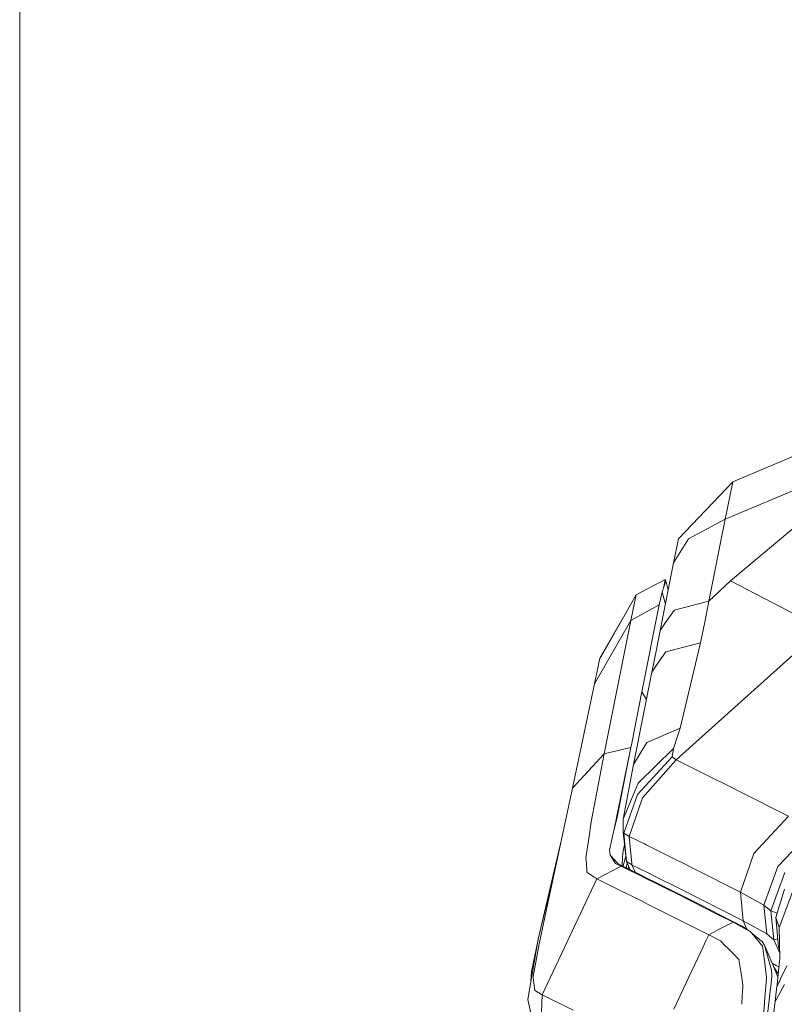
# Model space of a CAD drawing. Units: millimetres. Extents: x 745 to 8840, y -308 to 3703.
# Drawn here: x 975 to 1101, y 1675 to 1838 of the extents above; entities that cross this region are included whole.
import ezdxf

# ---------------------------------------------------------------- set-up
doc = ezdxf.new("R2010")
doc.units = ezdxf.units.MM
doc.layers.add('1', color=7, linetype='Continuous', true_color=0xffffff)
doc.styles.add('blockfont', font='simplex.shx')
doc.dimstyles.get("Standard").update_dxf_attribs({"dimtxt": 0.18, "dimasz": 0.18, "dimexe": 0.18, "dimexo": 0.0625, "dimgap": 0.09, "dimtad": 0, "dimtih": 1, "dimtoh": 1, "dimdec": 4, "dimzin": 0, "dimdsep": 46, "dimtxsty": 'Standard', "dimcen": 0.09, "dimadec": 0, "dimazin": 0, "dimtfac": 1, "dimtdec": 4, "dimtofl": 0, "dimtmove": 0, "dimatfit": 3, "dimfxl": 1, "dimtolj": 1, "dimtzin": 0, "dimarcsym": 0})

# ---------------------------------------------------------------- blocks, each defined once
blk = doc.blocks.new('_U7')
at = {"layer": '1', "color": 18, "lineweight": 13}
for p, q in [((974.846274, 1197.49653), (974.846274, 3247.608534)), ((974.846274, 3245.608534), (2647.06897, 3245.608534)), ((4820, 3245.608534), (3147.777303, 3245.608534)), ((2678.933553, 3170.608534), (2653.933553, 3170.608534)), ((2653.933553, 3170.608534), (2653.933553, 3076.858534)), ((2910.60022, 3170.608534), (2885.60022, 3170.608534)), ((2910.60022, 3076.858534), (2910.60022, 3170.608534)), ((2653.933553, 3076.858534), (2678.933553, 3076.858534)), ((2885.60022, 3076.858534), (2910.60022, 3076.858534))]:
    blk.add_line(p, q, dxfattribs=at)
at = {"layer": '1', "color": 18, "lineweight": 70}
for points in [[(974.846274, 3245.608534), (1024.846224, 3259.005994), (1024.846323, 3232.211075)], [(4820, 3245.608534), (4770.000049, 3232.211075), (4769.999951, 3259.005994)]]:
    blk.add_solid(points, dxfattribs=at)
at = {"layer": '1', "color": 18, "linetype": 'Continuous', "lineweight": 13, "char_height": 50, "attachment_point": 7, "line_spacing_factor": 0.903614, "style": 'blockfont'}
for s, insert in [('\\W1.2752;151.4', (2651.21897, 3206.712701)), ('\\W1.1047;BBC', (2990.489803, 3206.712701)), ('\\W1.1591;3845', (2678.458553, 3084.837701))]:
    blk.add_mtext(s, dxfattribs=dict(at, insert=insert))

msp = doc.modelspace()

# ---------------------------------------------------------------- linework, layer by layer
at = {"layer": '1', "color": 18, "linetype": 'Continuous', "lineweight": 13}
for p, q in [((1154.27199, 1787.305114), (1092.70969, 1761.073944)), ((1156.119972, 1782.171604), (1091.482073, 1754.910824)), ((1083.74086, 1751.681206), (1092.70969, 1761.073944)), ((1091.482073, 1754.910824), (1092.70969, 1761.073944)), ((1105.851799, 1756.024238), (1092.359692, 1744.739887)), ((1091.482073, 1754.910824), (1085.395008, 1751.665112)), ((1091.482073, 1754.910824), (1088.780552, 1741.345641)), ((1082.951218, 1747.716781), (1083.74086, 1751.681206)), ((1082.951218, 1747.716781), (1085.395008, 1751.665112)), ((1080.717713, 1736.502048), (1082.951218, 1747.716781)), ((1081.566721, 1744.93539), (1076.747566, 1742.402431)), ((1081.566721, 1744.93539), (1081.318051, 1743.727443)), ((1081.681401, 1744.721767), (1081.318051, 1743.727443)), ((1081.681401, 1744.721767), (1081.566721, 1744.93539)), ((1081.681401, 1744.721767), (1082.052655, 1743.204973)), ((1092.359692, 1744.739887), (1088.780552, 1741.345641)), ((1092.359692, 1744.739887), (1104.748636, 1738.288042)), ((1076.747566, 1742.402431), (1070.714384, 1731.728908)), ((1076.747566, 1742.402431), (1075.899273, 1738.180515)), ((1081.04673, 1742.856619), (1080.574423, 1740.735051)), ((1081.318051, 1743.727443), (1081.04673, 1742.856619)), ((1081.04673, 1742.856619), (1081.589027, 1740.877036)), ((1075.899273, 1738.180515), (1080.574423, 1740.735051)), ((1080.574423, 1740.735051), (1077.70887, 1726.346847)), ((1088.780552, 1741.345641), (1083.04444, 1739.861485)), ((1088.780552, 1741.345641), (1088.089854, 1737.914321)), ((1083.032519, 1739.844438), (1081.737667, 1737.974641)), ((1083.032519, 1739.844438), (1083.04444, 1739.861485)), ((1075.899273, 1738.180515), (1069.857746, 1727.704999)), ((1074.576046, 1738.560716), (1070.782334, 1732.047316)), ((1075.899273, 1738.180515), (1071.484238, 1716.105101)), ((1081.737667, 1737.974641), (1080.717713, 1736.502048)), ((1087.399155, 1734.482047), (1088.089854, 1737.914321)), ((1080.717713, 1736.502048), (1080.034882, 1733.073232)), ((1107.531935, 1736.873028), (1083.371311, 1715.120551)), ((1087.399155, 1734.482047), (1081.66495, 1732.992885)), ((1084.012657, 1720.381495), (1087.399155, 1734.482047)), ((1079.351813, 1729.644534), (1080.034882, 1733.073232)), ((1081.651598, 1732.973692), (1080.361038, 1731.105205)), ((1081.651598, 1732.973692), (1081.66495, 1732.992885)), ((1070.179611, 1729.218957), (1070.714384, 1731.728908)), ((1070.714384, 1731.728908), (1070.759445, 1731.939432)), ((1070.743336, 1731.864171), (1070.759445, 1731.939825)), ((1070.759445, 1731.939909), (1070.782334, 1732.047316)), ((1070.759445, 1731.939909), (1070.759445, 1731.939432)), ((1080.361038, 1731.105205), (1079.351813, 1729.644534)), ((1070.088774, 1728.791472), (1070.179611, 1729.218957)), ((1076.311976, 1714.36536), (1079.351813, 1729.644534)), ((1069.857746, 1727.705118), (1066.205174, 1710.461494)), ((1069.857746, 1727.704999), (1066.205174, 1710.461494)), ((1069.857743, 1727.704984), (1069.857746, 1727.705118)), ((1070.088774, 1728.791472), (1069.857746, 1727.704999)), ((1069.857746, 1727.705118), (1069.876308, 1727.792291)), ((1077.70887, 1726.346847), (1076.034695, 1717.906114)), ((1077.70887, 1726.346847), (1078.446408, 1725.093687)), ((1078.499705, 1717.984316), (1084.012657, 1720.381495)), ((1083.62475, 1719.185826), (1084.012657, 1720.381495)), ((1075.878769, 1717.138287), (1076.034695, 1717.906114)), ((1076.034695, 1717.906114), (1075.884014, 1717.137572)), ((1076.311976, 1714.36536), (1078.499705, 1717.984316)), ((1082.908541, 1716.977236), (1083.62475, 1719.185826)), ((1071.484238, 1716.105101), (1075.878769, 1717.138287)), ((1075.878769, 1717.138287), (1073.050648, 1703.375933)), ((1075.884014, 1717.137572), (1074.177653, 1708.451506)), ((1075.878769, 1717.138287), (1075.884014, 1717.137572)), ((1077.094942, 1711.287853), (1082.908541, 1716.977236)), ((1082.729012, 1715.59262), (1082.908541, 1716.977236)), ((1066.205174, 1710.461494), (1071.484238, 1716.105101)), ((1071.484238, 1716.105101), (1069.298416, 1704.89454)), ((1076.963574, 1709.409949), (1082.729012, 1715.59262)), ((1083.371311, 1715.120551), (1077.807575, 1708.86099)), ((1083.371311, 1715.120551), (1082.729012, 1715.59262)), ((1083.371311, 1715.120551), (1089.121013, 1712.260987)), ((1074.624449, 1705.332991), (1076.311976, 1714.36536)), ((1074.624449, 1705.332991), (1077.094942, 1711.287853)), ((1089.121033, 1712.260977), (1091.602952, 1711.026616)), ((1066.205174, 1710.461494), (1063.330561, 1696.827289)), ((1091.602983, 1711.026601), (1093.952805, 1709.857938)), ((1093.952805, 1709.857938), (1101.924092, 1705.811378)), ((1074.177653, 1708.451506), (1073.612601, 1705.575702)), ((1074.702173, 1703.022477), (1076.963574, 1709.409949)), ((1077.807575, 1708.86099), (1075.60125, 1702.465531)), ((1068.905264, 1702.135918), (1069.293171, 1704.857823)), ((1069.293171, 1704.857823), (1069.298416, 1704.89454)), ((1073.050648, 1703.375933), (1073.612601, 1705.575702)), ((1074.627548, 1703.125355), (1074.624449, 1705.332991)), ((1101.924092, 1705.811378), (1096.217304, 1699.620005)), ((1073.002487, 1703.152773), (1072.736651, 1701.923129)), ((1073.002487, 1703.152773), (1073.050171, 1703.374502)), ((1073.050648, 1703.375933), (1073.050171, 1703.374502)), ((1075.1535, 1698.311207), (1074.627548, 1703.125355)), ((1074.702173, 1703.022477), (1074.627548, 1703.125355)), ((1106.016546, 1703.631994), (1100.15741, 1697.462794)), ((1064.412795, 1701.960295), (1060.604721, 1685.706016)), ((1068.445116, 1698.907492), (1068.905264, 1702.135918)), ((1072.736651, 1701.923129), (1072.359711, 1700.178024)), ((1074.702173, 1703.022477), (1075.1535, 1698.311207)), ((1075.60125, 1702.465531), (1074.702173, 1703.022477)), ((1075.60125, 1702.465531), (1076.031122, 1697.967457)), ((1077.203632, 1701.671392), (1075.60125, 1702.465531)), ((1078.11588, 1701.219282), (1077.203679, 1701.671368)), ((1072.470576, 1699.403521), (1072.359711, 1700.178024)), ((1074.546009, 1699.741957), (1074.844593, 1701.138696)), ((1078.409618, 1701.073706), (1078.115893, 1701.219276)), ((1081.152569, 1699.714301), (1078.409619, 1701.073705)), ((1068.462759, 1698.644397), (1068.445116, 1698.907492)), ((1068.577915, 1696.926948), (1068.462759, 1698.644397)), ((1072.470576, 1699.403521), (1072.470576, 1699.403283)), ((1072.470576, 1699.403283), (1072.695881, 1699.040291)), ((1072.58907, 1699.270126), (1072.470576, 1699.403283)), ((1072.58907, 1699.270126), (1073.784977, 1697.926638)), ((1072.695881, 1699.040291), (1073.347718, 1697.990534)), ((1074.506193, 1698.864219), (1074.465901, 1697.979566)), ((1074.506193, 1698.864219), (1074.546009, 1699.741957)), ((1074.624211, 1697.604892), (1075.055081, 1699.212057)), ((1075.1535, 1698.311207), (1075.757308, 1696.941304)), ((1075.984582, 1697.792442), (1075.1535, 1698.311207)), ((1083.375841, 1698.612449), (1081.152572, 1699.7143)), ((1084.212725, 1698.188601), (1083.375841, 1698.612449)), ((1096.217304, 1699.620005), (1093.987614, 1693.238017)), ((1063.330561, 1696.827289), (1060.557991, 1685.482618)), ((1063.330561, 1696.827289), (1062.603861, 1693.439838)), ((1068.577915, 1696.926948), (1068.603188, 1696.54977)), ((1070.272595, 1695.422408), (1074.28208, 1697.528121)), ((1074.237972, 1697.549459), (1073.347718, 1697.990534)), ((1073.784977, 1697.926638), (1074.680239, 1697.48008)), ((1074.237972, 1697.549459), (1074.28208, 1697.528121)), ((1074.28208, 1697.528121), (1074.680239, 1697.48008)), ((1074.28208, 1697.528121), (1075.724363, 1696.813872)), ((1074.448511, 1697.595666), (1074.465901, 1697.979566)), ((1074.601281, 1697.519464), (1074.624211, 1697.604892)), ((1074.680239, 1697.48008), (1075.758139, 1696.940888)), ((1075.280071, 1698.024047), (1075.084071, 1697.278073)), ((1075.406169, 1697.116952), (1075.508033, 1697.506853)), ((1075.7244, 1696.813854), (1075.839609, 1696.756799)), ((1075.758178, 1696.940869), (1075.874542, 1696.882661)), ((1075.839651, 1696.756779), (1076.751947, 1696.30499)), ((1075.874584, 1696.88264), (1076.785767, 1696.426845)), ((1076.051861, 1697.750446), (1075.984634, 1697.79241)), ((1076.031139, 1697.967281), (1076.051861, 1697.750446)), ((1076.051861, 1697.750446), (1076.107712, 1697.722778)), ((1076.051861, 1697.750446), (1076.090991, 1697.662532)), ((1076.091021, 1697.662464), (1076.599526, 1696.520007)), ((1076.107755, 1697.722756), (1077.020009, 1697.270826)), ((1077.02003, 1697.270816), (1077.354314, 1697.105212)), ((1077.354318, 1697.10521), (1078.7254, 1696.425977)), ((1086.451051, 1697.05498), (1084.212729, 1698.188599)), ((1093.987614, 1693.238017), (1086.451099, 1697.054955)), ((1097.886235, 1691.083071), (1100.15741, 1697.462794)), ((1061.193615, 1676.26977), (1070.272595, 1695.422408)), ((1068.603188, 1696.54977), (1070.272595, 1695.422408)), ((1070.272595, 1695.422408), (1072.105046, 1694.519047)), ((1076.75197, 1696.304979), (1077.096187, 1696.134516)), ((1076.78579, 1696.426833), (1077.128352, 1696.255475)), ((1077.09619, 1696.134514), (1078.467327, 1695.455498)), ((1077.128356, 1696.255474), (1078.497883, 1695.570404)), ((1078.467372, 1695.455476), (1079.839382, 1694.776027)), ((1078.497928, 1695.570381), (1079.868327, 1694.884875)), ((1078.725451, 1696.425952), (1080.097395, 1695.746291)), ((1080.0974, 1695.746289), (1083.82526, 1693.899509)), ((1101.352602, 1696.491358), (1099.020392, 1690.145013)), ((1061.452538, 1688.073394), (1062.603861, 1693.439838)), ((1072.105048, 1694.519047), (1072.105053, 1694.519044)), ((1072.105058, 1694.519042), (1074.765381, 1693.207557)), ((1079.839388, 1694.776025), (1081.391484, 1694.007394)), ((1079.868332, 1694.884873), (1087.472588, 1691.081044)), ((1083.512217, 1692.93904), (1081.391484, 1694.007394)), ((1094.441324, 1688.52472), (1083.82526, 1693.899509)), ((1099.826008, 1689.025518), (1101.249844, 1693.720457)), ((1102.795035, 1693.853256), (1100.370079, 1687.370893)), ((1074.765403, 1693.207546), (1074.843803, 1693.168897)), ((1074.843842, 1693.168878), (1075.485379, 1692.852613)), ((1075.755951, 1692.716386), (1075.485379, 1692.852613)), ((1076.136313, 1692.524882), (1075.755981, 1692.716371)), ((1077.504786, 1691.835885), (1076.136317, 1692.52488)), ((1078.874196, 1691.146416), (1077.504809, 1691.835873)), ((1083.512217, 1692.93904), (1090.211195, 1689.565811)), ((1093.987614, 1693.238017), (1097.886235, 1691.083071)), ((1093.987614, 1693.238017), (1094.441324, 1688.52472)), ((1087.899978, 1686.602127), (1078.874203, 1691.146413)), ((1087.472588, 1691.081044), (1092.182785, 1688.684818)), ((1097.886235, 1691.083071), (1099.020392, 1690.145013)), ((1097.886235, 1691.083071), (1098.335415, 1686.368105)), ((1099.020392, 1690.145013), (1099.505335, 1685.383913)), ((1099.020392, 1690.145013), (1100.048243, 1689.758314)), ((1090.211195, 1689.565811), (1092.762858, 1688.280937)), ((1092.182785, 1688.684818), (1093.038946, 1688.247558)), ((1094.441324, 1688.52472), (1098.335415, 1686.368105)), ((1094.441324, 1688.52472), (1095.064669, 1687.127954)), ((1099.826008, 1689.025518), (1100.292832, 1684.209701)), ((1100.370079, 1687.370893), (1099.826008, 1689.025518)), ((1060.727268, 1684.693214), (1061.452538, 1688.073394)), ((1088.747174, 1686.175582), (1090.827853, 1687.266447)), ((1090.827923, 1687.266483), (1092.762858, 1688.280937)), ((1092.762858, 1688.280937), (1093.038946, 1688.247558)), ((1092.762858, 1688.280937), (1094.069868, 1687.582251)), ((1093.038946, 1688.247558), (1094.29422, 1687.595603)), ((1094.069868, 1687.582251), (1095.620543, 1686.753389)), ((1094.627529, 1687.422511), (1094.29422, 1687.595603)), ((1094.627529, 1687.422511), (1095.620543, 1686.753389)), ((1100.480229, 1682.248113), (1100.370079, 1687.370893)), ((1058.836609, 1675.493241), (1060.557991, 1685.482618)), ((1060.550072, 1685.436664), (1059.471518, 1680.120707)), ((1060.604721, 1685.706016), (1060.566263, 1685.516465)), ((1087.900065, 1686.602083), (1087.900037, 1686.602097)), ((1088.747174, 1686.175582), (1087.900073, 1686.602079)), ((1088.281474, 1685.180185), (1088.747174, 1686.175582)), ((1088.747174, 1686.175582), (1090.687186, 1685.187337)), ((1095.620543, 1686.753389), (1095.857054, 1686.469314)), ((1097.474724, 1685.139176), (1095.857054, 1686.469314)), ((1097.659737, 1684.30483), (1095.857054, 1686.469314)), ((1098.335415, 1686.368105), (1099.505335, 1685.383913)), ((1099.505335, 1685.383913), (1100.164498, 1685.533606)), ((1099.505335, 1685.383913), (1100.458065, 1683.278903)), ((1060.1677, 1681.65457), (1060.727268, 1684.693214)), ((1086.455877, 1681.278116), (1087.830856, 1684.217024)), ((1087.830859, 1684.217031), (1088.281427, 1685.180085)), ((1091.646925, 1684.212832), (1090.687186, 1685.187337)), ((1091.77199, 1684.085843), (1091.646994, 1684.212762)), ((1092.436224, 1683.411476), (1091.77199, 1684.085843)), ((1097.564131, 1685.067651), (1097.474724, 1685.139176)), ((1097.95633, 1684.456703), (1097.564131, 1685.067651)), ((1097.659737, 1684.30483), (1097.963643, 1681.880441)), ((1097.95633, 1684.456703), (1099.177278, 1681.60058)), ((1098.750979, 1681.729195), (1097.95633, 1684.456703)), ((1100.449474, 1683.678432), (1100.292832, 1684.209701)), ((1092.763038, 1683.079685), (1092.436224, 1683.411476)), ((1093.743473, 1682.084319), (1092.763052, 1683.079671)), ((1094.09716, 1679.79481), (1093.743473, 1682.084319)), ((1100.390156, 1681.320894), (1100.480229, 1682.248113)), ((1060.1677, 1681.65457), (1059.729487, 1679.275871)), ((1085.417251, 1679.058135), (1086.455876, 1681.278114)), ((1097.963645, 1681.880425), (1097.997576, 1681.609747)), ((1097.997576, 1681.609747), (1098.141819, 1680.459023)), ((1098.300844, 1679.191232), (1098.141819, 1680.459023)), ((1098.750979, 1681.729195), (1098.760445, 1681.6967)), ((1098.76045, 1681.696684), (1099.154383, 1680.344463)), ((1099.208504, 1679.507614), (1099.154383, 1680.344463)), ((1099.177286, 1681.600562), (1100.187711, 1679.236911)), ((1099.213788, 1681.515175), (1099.90564, 1681.131598)), ((1099.510153, 1680.821898), (1100.238635, 1679.761124)), ((1100.34794, 1680.886318), (1099.90564, 1681.131598)), ((1100.168788, 1679.042115), (1100.390154, 1681.320877)), ((1101.638737, 1681.032957), (1100.631394, 1678.884918)), ((1059.471518, 1680.120707), (1059.349611, 1678.470247)), ((1059.729487, 1679.275871), (1059.800297, 1678.624273)), ((1083.005266, 1673.902707), (1085.41725, 1679.058132)), ((1094.25655, 1678.763033), (1094.097161, 1679.794802)), ((1094.25655, 1678.763033), (1094.402701, 1677.817345)), ((1098.132648, 1677.04752), (1098.284426, 1678.981976)), ((1098.284427, 1678.981988), (1098.300844, 1679.191232)), ((1099.007756, 1677.705169), (1099.121021, 1678.722137)), ((1099.121021, 1678.722139), (1099.131644, 1678.817517)), ((1099.131645, 1678.817528), (1099.193561, 1679.37345)), ((1099.193562, 1679.37346), (1099.208504, 1679.507614)), ((1100.128179, 1678.624084), (1100.168784, 1679.042074)), ((1100.631379, 1678.884887), (1100.477292, 1678.556315)), ((1059.978873, 1676.981808), (1059.800297, 1678.624273)), ((1094.330937, 1676.713825), (1094.391112, 1677.639148)), ((1094.391112, 1677.639149), (1094.402701, 1677.817345)), ((1098.920503, 1676.922941), (1099.007756, 1677.705169)), ((1099.924423, 1676.764197), (1100.028664, 1677.599669)), ((1100.028664, 1677.599669), (1100.10522, 1678.38774)), ((1100.357965, 1678.301865), (1100.028664, 1677.599669)), ((1100.10522, 1678.387745), (1100.128178, 1678.624074)), ((1100.477288, 1678.556306), (1100.357967, 1678.301869)), ((1101.267961, 1677.992679), (1100.547176, 1676.665724)), ((1059.745222, 1671.527267), (1058.836609, 1675.493241)), ((1061.193615, 1676.26977), (1059.978873, 1676.981808)), ((1061.121613, 1673.47169), (1061.193615, 1676.26977)), ((1061.193615, 1676.26977), (1066.337481, 1673.738221)), ((1094.199725, 1674.695614), (1094.293816, 1676.142865)), ((1094.293819, 1676.142911), (1094.330937, 1676.713825)), ((1098.08746, 1676.471592), (1097.733219, 1671.957245)), ((1098.08746, 1676.471592), (1098.132647, 1677.04752)), ((1098.853976, 1676.326514), (1098.492902, 1673.085145)), ((1098.853976, 1676.326514), (1098.920503, 1676.922941)), ((1099.722773, 1675.148011), (1099.924423, 1676.764196)), ((1100.547176, 1676.665724), (1099.722773, 1675.148011)), ((1099.493277, 1673.449247), (1099.722773, 1675.148011))]:
    msp.add_line(p, q, dxfattribs=at)

# ---------------------------------------------------------------- dimensions: what is measured, and where the dimension line sits
dim = msp.add_linear_dim(base=(974.846274, 3245.608534), p1=(4820, 3500), p2=(974.846274, 1197.49653), text='<>\\P[\\C18;\\H50.00;\\Fsimplex.shx;3845\\Fsimplex.shx;\\H50.00;\\C18; ]\\C18;\\H50.00;\\Fsimplex.shx;BBC\\Fsimplex.shx;\\H50.00;\\C18;', dimstyle='Standard', override={"dimtxt": 50, "dimasz": 50, "dimexe": 2, "dimexo": 0, "dimgap": 1.5, "dimtih": 1, "dimtoh": 1, "dimdec": 1, "dimlfac": 0.03937, "dimzin": 8, "dimdsep": 44, "dimlunit": 2, "dimtxsty": 'blockfont', "dimsah": 1, "dimse1": 0, "dimse2": 0, "dimsd1": 0, "dimsd2": 0, "dimclrd": 18, "dimclre": 18, "dimclrt": 18, "dimtol": 0, "dimtm": -0.1, "dimtfac": 1, "dimtdec": 2, "dimtofl": 1, "dimtmove": 0, "dimtzin": 8, "dimlwd": 13, "dimlwe": 13}, dxfattribs=at)
dim.commit()
dim.dimension.update_dxf_attribs({"geometry": '_U7', "text_midpoint": (2897.423137, 3245.608534), "dimtype": 160})

doc.saveas('drawing.dxf')
